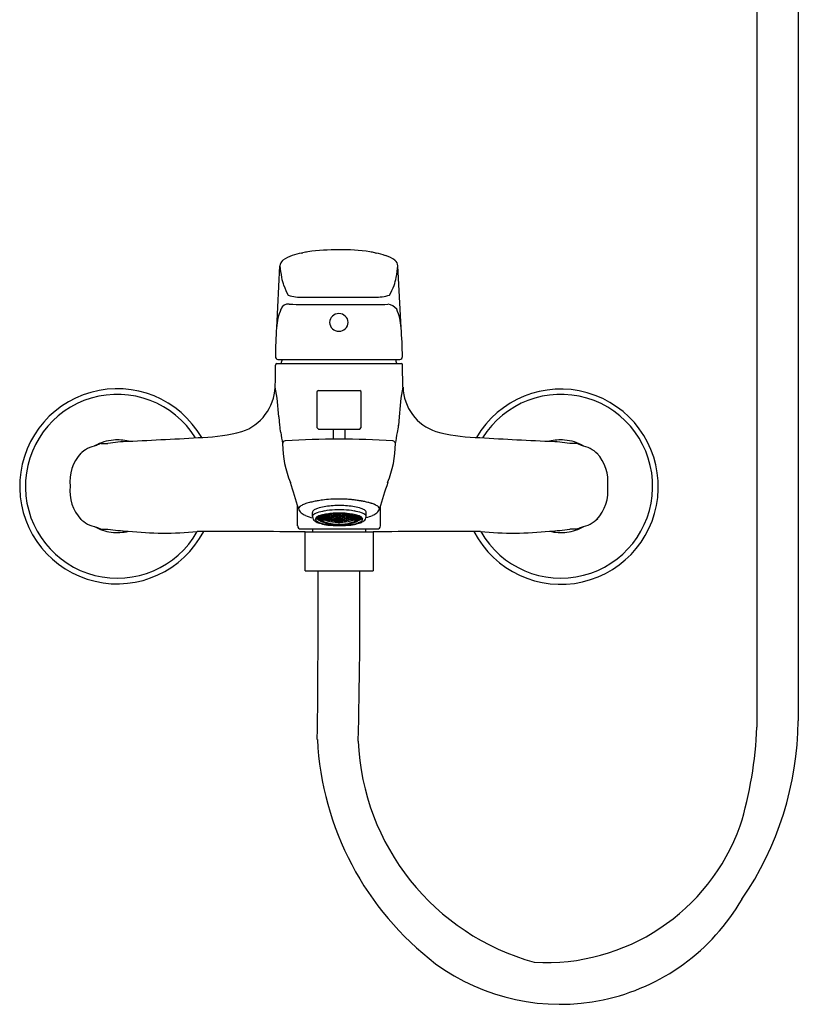
# Model space of a CAD drawing. Units: inches. Extents: x 4894.6 to 4906.8, y 246.9 to 273.1.
# Drawn here: x 4894.6 to 4905, y 246.9 to 260 of the extents above; entities that cross this region are included whole.
import ezdxf

# ---------------------------------------------------------------- set-up
doc = ezdxf.new("R2010")
doc.units = ezdxf.units.IN
doc.header["$LTSCALE"] = 0.64311
doc.header["$MEASUREMENT"] = 0
doc.layers.get('0').update_dxf_attribs({"color": 255, "linetype": 'CONTINUOUS'})
doc.layers.get('Defpoints').update_dxf_attribs({"linetype": 'CONTINUOUS'})
doc.styles.get("Standard").update_dxf_attribs({"font": 'txt', "width": 0.8})

msp = doc.modelspace()

# ---------------------------------------------------------------- linework, layer by layer
for p, q in [((4904.962, 262.47), (4904.962, 250.668)), ((4898.095, 256.799), (4898.102, 256.805)), ((4899.594, 256.799), (4899.587, 256.805)), ((4898.016, 255.905), (4898.059, 256.729)), ((4899.673, 255.905), (4899.631, 256.731)), ((4898.369, 256.312), (4899.32, 256.312)), ((4898.365, 256.216), (4899.323, 256.216)), ((4898.032, 255.483), (4899.657, 255.483)), ((4898.02, 255.428), (4899.674, 255.428)), ((4899.698, 255.113), (4899.693, 255.409)), ((4898.551, 255.048), (4898.551, 254.576)), ((4898.571, 255.068), (4899.122, 255.068)), ((4899.142, 254.576), (4899.142, 255.048)), ((4898.044, 254.719), (4898.053, 254.605)), ((4899.649, 254.719), (4899.639, 254.605)), ((4898.551, 254.576), (4898.571, 254.556)), ((4898.571, 254.556), (4899.122, 254.556)), ((4898.768, 254.556), (4898.768, 254.421)), ((4898.925, 254.556), (4898.925, 254.421)), ((4899.122, 254.556), (4899.142, 254.576)), ((4895.678, 254.365), (4895.769, 254.365)), ((4902.011, 254.365), (4901.92, 254.365)), ((4898.295, 253.265), (4898.295, 253.53)), ((4899.398, 253.265), (4899.398, 253.531)), ((4898.492, 253.39), (4898.492, 253.446)), ((4898.558, 253.382), (4898.558, 253.388)), ((4898.558, 253.375), (4898.558, 253.366)), ((4898.578, 253.371), (4898.578, 253.384)), ((4898.586, 253.377), (4898.586, 253.391)), ((4898.586, 253.369), (4898.586, 253.359)), ((4898.59, 253.368), (4898.59, 253.37)), ((4898.59, 253.37), (4898.592, 253.369)), ((4898.598, 253.372), (4898.603, 253.376)), ((4898.603, 253.376), (4898.611, 253.376)), ((4898.606, 253.392), (4898.606, 253.407)), ((4898.606, 253.376), (4898.606, 253.382)), ((4898.614, 253.402), (4898.614, 253.409)), ((4898.614, 253.391), (4898.614, 253.376)), ((4898.633, 253.394), (4898.633, 253.414)), ((4898.633, 253.383), (4898.633, 253.368)), ((4898.642, 253.407), (4898.642, 253.416)), ((4898.642, 253.377), (4898.642, 253.395)), ((4898.66, 253.394), (4898.669, 253.401)), ((4898.669, 253.382), (4898.66, 253.394)), ((4898.661, 253.4), (4898.661, 253.42)), ((4898.661, 253.371), (4898.661, 253.388)), ((4898.669, 253.414), (4898.669, 253.421)), ((4898.669, 253.401), (4898.689, 253.395)), ((4898.669, 253.382), (4898.669, 253.401)), ((4898.689, 253.376), (4898.669, 253.382)), ((4898.669, 253.356), (4898.669, 253.371)), ((4898.697, 253.41), (4898.687, 253.402)), ((4898.687, 253.402), (4898.697, 253.389)), ((4898.687, 253.371), (4898.697, 253.377)), ((4898.697, 253.36), (4898.687, 253.371)), ((4898.689, 253.408), (4898.689, 253.424)), ((4898.689, 253.408), (4898.689, 253.408)), ((4898.689, 253.395), (4898.699, 253.382)), ((4898.689, 253.376), (4898.689, 253.395)), ((4898.699, 253.382), (4898.689, 253.376)), ((4898.697, 253.424), (4898.697, 253.426)), ((4898.717, 253.405), (4898.697, 253.41)), ((4898.697, 253.41), (4898.697, 253.389)), ((4898.697, 253.389), (4898.717, 253.384)), ((4898.697, 253.377), (4898.717, 253.372)), ((4898.697, 253.377), (4898.697, 253.36)), ((4898.715, 253.412), (4898.725, 253.421)), ((4898.725, 253.399), (4898.715, 253.412)), ((4898.715, 253.378), (4898.725, 253.386)), ((4898.725, 253.367), (4898.715, 253.378)), ((4898.717, 253.419), (4898.717, 253.428)), ((4898.717, 253.384), (4898.717, 253.405)), ((4898.727, 253.392), (4898.717, 253.405)), ((4898.717, 253.384), (4898.727, 253.392)), ((4898.717, 253.372), (4898.727, 253.361)), ((4898.717, 253.355), (4898.717, 253.372)), ((4898.725, 253.421), (4898.745, 253.417)), ((4898.725, 253.399), (4898.725, 253.421)), ((4898.745, 253.395), (4898.725, 253.399)), ((4898.725, 253.386), (4898.745, 253.382)), ((4898.725, 253.367), (4898.725, 253.386)), ((4898.745, 253.363), (4898.725, 253.367)), ((4898.727, 253.429), (4898.727, 253.429)), ((4898.749, 253.431), (4898.743, 253.425)), ((4898.743, 253.425), (4898.753, 253.412)), ((4898.743, 253.389), (4898.753, 253.397)), ((4898.753, 253.377), (4898.743, 253.388)), ((4898.745, 253.417), (4898.755, 253.404)), ((4898.745, 253.395), (4898.745, 253.417)), ((4898.755, 253.404), (4898.745, 253.395)), ((4898.745, 253.382), (4898.755, 253.371)), ((4898.745, 253.363), (4898.745, 253.382)), ((4898.755, 253.371), (4898.745, 253.363)), ((4898.753, 253.412), (4898.753, 253.431)), ((4898.753, 253.397), (4898.773, 253.394)), ((4898.753, 253.397), (4898.753, 253.377)), ((4898.773, 253.374), (4898.753, 253.377)), ((4898.771, 253.402), (4898.781, 253.412)), ((4898.771, 253.402), (4898.781, 253.39)), ((4898.771, 253.368), (4898.781, 253.377)), ((4898.781, 253.358), (4898.771, 253.368)), ((4898.773, 253.433), (4898.773, 253.409)), ((4898.783, 253.419), (4898.773, 253.433)), ((4898.773, 253.409), (4898.783, 253.419)), ((4898.773, 253.394), (4898.783, 253.383)), ((4898.773, 253.374), (4898.773, 253.394)), ((4898.783, 253.383), (4898.773, 253.374)), ((4898.777, 253.433), (4898.781, 253.427)), ((4898.781, 253.433), (4898.781, 253.427)), ((4898.781, 253.427), (4898.801, 253.425)), ((4898.781, 253.412), (4898.801, 253.41)), ((4898.781, 253.39), (4898.781, 253.412)), ((4898.801, 253.388), (4898.781, 253.39)), ((4898.781, 253.377), (4898.781, 253.358)), ((4898.781, 253.377), (4898.801, 253.375)), ((4898.799, 253.418), (4898.809, 253.429)), ((4898.799, 253.418), (4898.809, 253.405)), ((4898.799, 253.381), (4898.809, 253.391)), ((4898.809, 253.371), (4898.799, 253.381)), ((4898.801, 253.425), (4898.808, 253.434)), ((4898.801, 253.425), (4898.801, 253.434)), ((4898.801, 253.41), (4898.81, 253.398)), ((4898.801, 253.388), (4898.801, 253.41)), ((4898.81, 253.398), (4898.801, 253.388)), ((4898.801, 253.375), (4898.81, 253.365)), ((4898.801, 253.356), (4898.801, 253.375)), ((4898.809, 253.429), (4898.809, 253.405)), ((4898.809, 253.429), (4898.828, 253.428)), ((4898.809, 253.405), (4898.828, 253.404)), ((4898.809, 253.391), (4898.828, 253.39)), ((4898.809, 253.391), (4898.809, 253.371)), ((4898.828, 253.37), (4898.809, 253.371)), ((4898.827, 253.364), (4898.837, 253.373)), ((4898.828, 253.435), (4898.837, 253.423)), ((4898.828, 253.404), (4898.828, 253.428)), ((4898.828, 253.428), (4898.838, 253.416)), ((4898.838, 253.416), (4898.828, 253.404)), ((4898.828, 253.39), (4898.838, 253.379)), ((4898.828, 253.37), (4898.828, 253.39)), ((4898.838, 253.379), (4898.828, 253.37)), ((4898.836, 253.435), (4898.837, 253.423)), ((4898.837, 253.386), (4898.837, 253.408)), ((4898.837, 253.355), (4898.837, 253.373)), ((4898.864, 253.428), (4898.855, 253.416)), ((4898.855, 253.416), (4898.864, 253.404)), ((4898.864, 253.39), (4898.855, 253.379)), ((4898.855, 253.379), (4898.864, 253.37)), ((4898.865, 253.435), (4898.856, 253.423)), ((4898.856, 253.435), (4898.856, 253.423)), ((4898.856, 253.386), (4898.856, 253.408)), ((4898.866, 253.364), (4898.856, 253.373)), ((4898.856, 253.355), (4898.856, 253.373)), ((4898.884, 253.429), (4898.864, 253.428)), ((4898.864, 253.404), (4898.864, 253.428)), ((4898.884, 253.405), (4898.864, 253.404)), ((4898.884, 253.391), (4898.864, 253.39)), ((4898.864, 253.37), (4898.864, 253.39)), ((4898.864, 253.37), (4898.884, 253.371)), ((4898.892, 253.41), (4898.882, 253.398)), ((4898.882, 253.398), (4898.892, 253.388)), ((4898.892, 253.375), (4898.882, 253.365)), ((4898.892, 253.425), (4898.884, 253.435)), ((4898.894, 253.418), (4898.884, 253.429)), ((4898.884, 253.429), (4898.884, 253.405)), ((4898.894, 253.418), (4898.884, 253.405)), ((4898.894, 253.381), (4898.884, 253.391)), ((4898.884, 253.391), (4898.884, 253.371)), ((4898.884, 253.371), (4898.894, 253.381)), ((4898.892, 253.425), (4898.892, 253.434)), ((4898.912, 253.427), (4898.892, 253.425)), ((4898.912, 253.412), (4898.892, 253.41)), ((4898.892, 253.388), (4898.892, 253.41)), ((4898.892, 253.388), (4898.912, 253.39)), ((4898.912, 253.377), (4898.892, 253.375)), ((4898.892, 253.356), (4898.892, 253.375)), ((4898.91, 253.419), (4898.92, 253.433)), ((4898.92, 253.409), (4898.91, 253.419)), ((4898.92, 253.394), (4898.91, 253.383)), ((4898.91, 253.383), (4898.92, 253.374)), ((4898.912, 253.434), (4898.912, 253.427)), ((4898.916, 253.433), (4898.912, 253.427)), ((4898.922, 253.402), (4898.912, 253.412)), ((4898.912, 253.39), (4898.912, 253.412)), ((4898.922, 253.402), (4898.912, 253.39)), ((4898.922, 253.368), (4898.912, 253.377)), ((4898.912, 253.377), (4898.912, 253.358)), ((4898.912, 253.358), (4898.922, 253.368)), ((4898.92, 253.433), (4898.92, 253.409)), ((4898.94, 253.397), (4898.92, 253.394)), ((4898.92, 253.374), (4898.92, 253.394)), ((4898.92, 253.374), (4898.94, 253.377)), ((4898.948, 253.417), (4898.938, 253.404)), ((4898.938, 253.404), (4898.948, 253.395)), ((4898.948, 253.382), (4898.938, 253.371)), ((4898.938, 253.371), (4898.948, 253.363)), ((4898.94, 253.412), (4898.94, 253.432)), ((4898.95, 253.425), (4898.94, 253.412)), ((4898.95, 253.389), (4898.94, 253.397)), ((4898.94, 253.397), (4898.94, 253.377)), ((4898.94, 253.377), (4898.95, 253.388)), ((4898.944, 253.431), (4898.95, 253.425)), ((4898.968, 253.421), (4898.948, 253.417)), ((4898.948, 253.395), (4898.948, 253.417)), ((4898.948, 253.395), (4898.968, 253.399)), ((4898.968, 253.386), (4898.948, 253.382)), ((4898.948, 253.363), (4898.948, 253.382)), ((4898.948, 253.363), (4898.968, 253.367)), ((4898.966, 253.429), (4898.966, 253.429)), ((4898.966, 253.392), (4898.976, 253.405)), ((4898.976, 253.384), (4898.966, 253.392)), ((4898.976, 253.372), (4898.966, 253.361)), ((4898.977, 253.412), (4898.968, 253.421)), ((4898.968, 253.399), (4898.968, 253.421)), ((4898.968, 253.399), (4898.977, 253.412)), ((4898.977, 253.378), (4898.968, 253.386)), ((4898.968, 253.367), (4898.968, 253.386)), ((4898.968, 253.367), (4898.977, 253.378)), ((4898.976, 253.419), (4898.976, 253.428)), ((4898.976, 253.405), (4898.995, 253.41)), ((4898.976, 253.384), (4898.976, 253.405)), ((4898.995, 253.389), (4898.976, 253.384)), ((4898.995, 253.377), (4898.976, 253.372)), ((4898.976, 253.355), (4898.976, 253.372)), ((4899.004, 253.395), (4898.994, 253.382)), ((4898.994, 253.382), (4899.004, 253.376)), ((4898.995, 253.424), (4898.995, 253.426)), ((4898.995, 253.41), (4899.005, 253.402)), ((4898.995, 253.41), (4898.995, 253.389)), ((4899.005, 253.402), (4898.995, 253.389)), ((4899.005, 253.371), (4898.995, 253.377)), ((4898.995, 253.377), (4898.995, 253.36)), ((4898.995, 253.36), (4899.005, 253.371)), ((4899.004, 253.408), (4899.004, 253.424)), ((4899.004, 253.408), (4899.004, 253.408)), ((4899.023, 253.401), (4899.004, 253.395)), ((4899.004, 253.376), (4899.004, 253.395)), ((4899.004, 253.376), (4899.023, 253.382)), ((4899.023, 253.414), (4899.023, 253.421)), ((4899.033, 253.394), (4899.023, 253.401)), ((4899.023, 253.382), (4899.023, 253.401)), ((4899.023, 253.382), (4899.033, 253.394)), ((4899.023, 253.356), (4899.023, 253.371)), ((4899.031, 253.4), (4899.031, 253.42)), ((4899.031, 253.371), (4899.031, 253.388)), ((4899.051, 253.407), (4899.051, 253.416)), ((4899.051, 253.377), (4899.051, 253.395)), ((4899.059, 253.394), (4899.059, 253.414)), ((4899.059, 253.383), (4899.059, 253.368)), ((4899.079, 253.402), (4899.079, 253.409)), ((4899.079, 253.391), (4899.079, 253.376)), ((4899.09, 253.376), (4899.082, 253.376)), ((4899.087, 253.392), (4899.087, 253.407)), ((4899.087, 253.376), (4899.087, 253.382)), ((4899.095, 253.372), (4899.09, 253.376)), ((4899.101, 253.369), (4899.103, 253.37)), ((4899.103, 253.37), (4899.103, 253.368)), ((4899.107, 253.377), (4899.107, 253.391)), ((4899.107, 253.369), (4899.107, 253.359)), ((4899.115, 253.371), (4899.115, 253.384)), ((4899.135, 253.382), (4899.135, 253.388)), ((4899.135, 253.375), (4899.135, 253.366)), ((4899.208, 253.39), (4899.208, 253.446)), ((4898.558, 253.362), (4898.558, 253.357)), ((4898.578, 253.356), (4898.578, 253.365)), ((4898.578, 253.352), (4898.578, 253.346)), ((4898.586, 253.354), (4898.588, 253.353)), ((4898.586, 253.354), (4898.586, 253.347)), ((4898.586, 253.343), (4898.586, 253.34)), ((4898.588, 253.358), (4898.588, 253.353)), ((4898.59, 253.344), (4898.607, 253.353)), ((4898.59, 253.345), (4898.59, 253.344)), ((4898.598, 253.338), (4898.603, 253.334)), ((4898.606, 253.354), (4898.606, 253.363)), ((4898.606, 253.332), (4898.606, 253.331)), ((4898.607, 253.353), (4898.613, 253.36)), ((4898.607, 253.353), (4898.607, 253.342)), ((4898.607, 253.342), (4898.641, 253.342)), ((4898.614, 253.328), (4898.614, 253.326)), ((4898.632, 253.322), (4898.632, 253.321)), ((4898.633, 253.32), (4898.633, 253.318)), ((4898.641, 253.342), (4898.641, 253.349)), ((4898.642, 253.318), (4898.642, 253.316)), ((4898.661, 253.311), (4898.661, 253.31)), ((4898.669, 253.307), (4898.669, 253.305)), ((4898.671, 253.308), (4898.671, 253.308)), ((4898.697, 253.35), (4898.687, 253.346)), ((4898.687, 253.346), (4898.688, 253.345)), ((4898.687, 253.303), (4898.688, 253.303)), ((4898.688, 253.345), (4898.726, 253.336)), ((4898.689, 253.35), (4898.689, 253.365)), ((4898.689, 253.302), (4898.689, 253.3)), ((4898.717, 253.355), (4898.697, 253.36)), ((4898.717, 253.346), (4898.697, 253.35)), ((4898.697, 253.301), (4898.697, 253.299)), ((4898.697, 253.298), (4898.697, 253.297)), ((4898.715, 253.351), (4898.725, 253.357)), ((4898.725, 253.341), (4898.715, 253.351)), ((4898.727, 253.361), (4898.717, 253.355)), ((4898.727, 253.337), (4898.717, 253.346)), ((4898.717, 253.296), (4898.717, 253.294)), ((4898.717, 253.293), (4898.717, 253.293)), ((4898.725, 253.357), (4898.745, 253.353)), ((4898.725, 253.357), (4898.725, 253.341)), ((4898.745, 253.338), (4898.725, 253.341)), ((4898.725, 253.293), (4898.725, 253.291)), ((4898.726, 253.336), (4898.727, 253.337)), ((4898.726, 253.294), (4898.727, 253.294)), ((4898.743, 253.358), (4898.753, 253.365)), ((4898.753, 253.348), (4898.743, 253.358)), ((4898.743, 253.334), (4898.753, 253.339)), ((4898.783, 253.328), (4898.743, 253.333)), ((4898.745, 253.353), (4898.755, 253.343)), ((4898.745, 253.338), (4898.745, 253.353)), ((4898.755, 253.343), (4898.745, 253.338)), ((4898.745, 253.29), (4898.745, 253.287)), ((4898.753, 253.365), (4898.753, 253.348)), ((4898.753, 253.365), (4898.773, 253.362)), ((4898.773, 253.346), (4898.753, 253.348)), ((4898.753, 253.339), (4898.773, 253.336)), ((4898.753, 253.289), (4898.753, 253.288)), ((4898.771, 253.341), (4898.781, 253.348)), ((4898.781, 253.333), (4898.771, 253.341)), ((4898.773, 253.362), (4898.783, 253.353)), ((4898.773, 253.346), (4898.773, 253.362)), ((4898.783, 253.353), (4898.773, 253.346)), ((4898.773, 253.336), (4898.783, 253.328)), ((4898.773, 253.287), (4898.773, 253.285)), ((4898.801, 253.356), (4898.781, 253.358)), ((4898.781, 253.348), (4898.801, 253.346)), ((4898.781, 253.348), (4898.781, 253.333)), ((4898.781, 253.333), (4898.801, 253.331)), ((4898.781, 253.284), (4898.781, 253.282)), ((4898.799, 253.351), (4898.809, 253.359)), ((4898.809, 253.342), (4898.799, 253.351)), ((4898.799, 253.327), (4898.809, 253.333)), ((4898.799, 253.326), (4898.799, 253.327)), ((4898.838, 253.324), (4898.799, 253.326)), ((4898.81, 253.365), (4898.801, 253.356)), ((4898.801, 253.346), (4898.81, 253.337)), ((4898.801, 253.331), (4898.801, 253.346)), ((4898.81, 253.337), (4898.801, 253.331)), ((4898.801, 253.283), (4898.801, 253.28)), ((4898.809, 253.359), (4898.809, 253.342)), ((4898.828, 253.358), (4898.809, 253.359)), ((4898.809, 253.342), (4898.828, 253.341)), ((4898.809, 253.333), (4898.828, 253.332)), ((4898.809, 253.283), (4898.809, 253.282)), ((4898.809, 253.28), (4898.809, 253.279)), ((4898.827, 253.364), (4898.837, 253.355)), ((4898.838, 253.349), (4898.828, 253.358)), ((4898.828, 253.358), (4898.828, 253.341)), ((4898.828, 253.341), (4898.838, 253.349)), ((4898.828, 253.332), (4898.838, 253.325)), ((4898.828, 253.282), (4898.828, 253.281)), ((4898.828, 253.279), (4898.828, 253.278)), ((4898.837, 253.329), (4898.837, 253.344)), ((4898.837, 253.281), (4898.837, 253.279)), ((4898.838, 253.325), (4898.838, 253.324)), ((4898.855, 253.349), (4898.864, 253.358)), ((4898.864, 253.341), (4898.855, 253.349)), ((4898.864, 253.332), (4898.855, 253.325)), ((4898.855, 253.324), (4898.893, 253.326)), ((4898.855, 253.325), (4898.855, 253.324)), ((4898.866, 253.364), (4898.856, 253.355)), ((4898.856, 253.329), (4898.856, 253.344)), ((4898.856, 253.281), (4898.856, 253.279)), ((4898.864, 253.358), (4898.884, 253.359)), ((4898.864, 253.358), (4898.864, 253.341)), ((4898.884, 253.342), (4898.864, 253.341)), ((4898.884, 253.333), (4898.864, 253.332)), ((4898.864, 253.282), (4898.864, 253.281)), ((4898.864, 253.279), (4898.864, 253.278)), ((4898.882, 253.365), (4898.892, 253.356)), ((4898.892, 253.346), (4898.882, 253.337)), ((4898.882, 253.337), (4898.892, 253.331)), ((4898.894, 253.351), (4898.884, 253.359)), ((4898.884, 253.359), (4898.884, 253.342)), ((4898.884, 253.342), (4898.894, 253.351)), ((4898.894, 253.327), (4898.884, 253.333)), ((4898.884, 253.283), (4898.884, 253.282)), ((4898.884, 253.28), (4898.884, 253.279)), ((4898.892, 253.356), (4898.912, 253.358)), ((4898.912, 253.348), (4898.892, 253.346)), ((4898.892, 253.331), (4898.892, 253.346)), ((4898.912, 253.333), (4898.892, 253.331)), ((4898.892, 253.283), (4898.892, 253.28)), ((4898.893, 253.326), (4898.894, 253.327)), ((4898.92, 253.362), (4898.91, 253.353)), ((4898.91, 253.353), (4898.92, 253.346)), ((4898.92, 253.336), (4898.91, 253.328)), ((4898.91, 253.328), (4898.949, 253.333)), ((4898.922, 253.341), (4898.912, 253.348)), ((4898.912, 253.333), (4898.912, 253.348)), ((4898.912, 253.333), (4898.922, 253.341)), ((4898.912, 253.284), (4898.912, 253.282)), ((4898.94, 253.365), (4898.92, 253.362)), ((4898.92, 253.346), (4898.92, 253.362)), ((4898.92, 253.346), (4898.94, 253.348)), ((4898.94, 253.339), (4898.92, 253.336)), ((4898.92, 253.287), (4898.92, 253.285)), ((4898.948, 253.353), (4898.938, 253.343)), ((4898.938, 253.343), (4898.948, 253.338)), ((4898.95, 253.358), (4898.94, 253.365)), ((4898.94, 253.365), (4898.94, 253.348)), ((4898.94, 253.348), (4898.95, 253.358)), ((4898.95, 253.334), (4898.94, 253.339)), ((4898.94, 253.289), (4898.94, 253.288)), ((4898.968, 253.357), (4898.948, 253.353)), ((4898.948, 253.338), (4898.948, 253.353)), ((4898.948, 253.338), (4898.968, 253.341)), ((4898.948, 253.29), (4898.948, 253.287)), ((4898.966, 253.361), (4898.976, 253.355)), ((4898.966, 253.337), (4898.976, 253.346)), ((4899.005, 253.345), (4898.966, 253.336)), ((4898.966, 253.336), (4898.966, 253.337)), ((4898.966, 253.294), (4898.966, 253.294)), ((4898.977, 253.351), (4898.968, 253.357)), ((4898.968, 253.357), (4898.968, 253.341)), ((4898.968, 253.341), (4898.977, 253.351)), ((4898.968, 253.293), (4898.968, 253.291)), ((4898.976, 253.355), (4898.995, 253.36)), ((4898.976, 253.346), (4898.995, 253.35)), ((4898.976, 253.296), (4898.976, 253.294)), ((4898.976, 253.293), (4898.976, 253.293)), ((4898.995, 253.35), (4899.005, 253.346)), ((4898.995, 253.301), (4898.995, 253.299)), ((4898.995, 253.298), (4898.995, 253.297)), ((4899.004, 253.35), (4899.004, 253.365)), ((4899.004, 253.302), (4899.004, 253.3)), ((4899.005, 253.346), (4899.005, 253.345)), ((4899.005, 253.303), (4899.005, 253.303)), ((4899.022, 253.308), (4899.022, 253.308)), ((4899.023, 253.307), (4899.023, 253.305)), ((4899.031, 253.311), (4899.031, 253.31)), ((4899.051, 253.318), (4899.051, 253.316)), ((4899.052, 253.349), (4899.052, 253.342)), ((4899.052, 253.342), (4899.086, 253.342)), ((4899.059, 253.32), (4899.059, 253.318)), ((4899.061, 253.322), (4899.06, 253.321)), ((4899.079, 253.328), (4899.079, 253.326)), ((4899.08, 253.36), (4899.086, 253.353)), ((4899.086, 253.342), (4899.086, 253.353)), ((4899.086, 253.353), (4899.103, 253.344)), ((4899.087, 253.363), (4899.087, 253.354)), ((4899.087, 253.332), (4899.087, 253.331)), ((4899.095, 253.338), (4899.09, 253.334)), ((4899.103, 253.344), (4899.103, 253.345)), ((4899.105, 253.358), (4899.105, 253.353)), ((4899.107, 253.354), (4899.105, 253.353)), ((4899.107, 253.354), (4899.107, 253.347)), ((4899.107, 253.343), (4899.107, 253.34)), ((4899.115, 253.356), (4899.115, 253.365)), ((4899.115, 253.352), (4899.115, 253.346)), ((4899.135, 253.362), (4899.135, 253.357)), ((4895.678, 253.223), (4895.769, 253.223)), ((4898.335, 253.226), (4899.358, 253.226)), ((4898.394, 253.185), (4899.299, 253.186)), ((4898.394, 252.666), (4898.394, 253.185)), ((4898.492, 253.226), (4898.492, 253.186)), ((4899.201, 253.186), (4899.201, 253.226)), ((4899.299, 253.186), (4899.299, 252.666)), ((4902.011, 253.223), (4901.92, 253.223)), ((4898.394, 252.666), (4899.299, 252.666))]:
    msp.add_line(p, q)
for centre, radius, start, end in [((173006.451, 233.062), 168102.043, 179.9899768, 179.99402775), ((4898.64, 255.593), 1.34, 98.9571, 101.8374), ((4898.866, 253.594), 3.351, 90.3613, 97.439), ((4898.879, 254.409), 2.536, 81.4217, 90.778), ((4899.048, 255.593), 1.34, 78.1626, 81.0429), ((4898.154, 256.724), 0.0955, 128.0044, 176.8625), ((4898.367, 256.429), 0.46, 108.3832, 125.6017), ((4898.575, 255.842), 1.083, 102.2135, 109.0441), ((4827.061, 586.83), 337.543, 282.192, 282.19532), ((4970.627, 586.83), 337.543, 257.80468, 257.808), ((4899.092, 255.767), 1.16, 71.1834, 77.559), ((4899.322, 256.429), 0.46, 54.3983, 71.6168), ((4899.532, 256.722), 0.0992, 5.5595, 51.5502), ((4899.9, 256.925), 1.852, 186.0535, 190.8529), ((4897.635, 256.951), 2.008, 349.2403, 353.7247), ((4898.893, 256.727), 0.826, 190.5521, 198.3129), ((4898.795, 256.727), 0.826, 341.6871, 349.4479), ((4899.135, 256.868), 1.101, 201.3056, 208.709), ((4898.552, 256.869), 1.103, 331.2988, 338.6915), ((4898.341, 256.861), 0.549, 251.784, 272.865), ((4899.32, 257.065), 0.753, 270, 285.3396), ((4898.742, 255.864), 0.728, 156.7312, 176.7457), ((4898.17, 256.121), 0.101, 82.3654, 162.4042), ((4898.333, 258.348), 2.132, 265.985, 270.8719), ((4899.364, 258.799), 2.584, 269.099, 272.9762), ((4899.462, 256.022), 0.201, 40.1715, 79.5213), ((4898.946, 255.864), 0.728, 3.2541, 23.2689), ((4898.844, 255.967), 0.126, 3.9159, 176.0841), ((4903.086, 255.491), 5.088, 175.3277, 179.6717), ((4898.844, 255.984), 0.126, 183.9159, 356.084), ((4894.608, 255.491), 5.082, 0.3248, 4.6735), ((4898.034, 255.518), 0.0349, 176.2518, 267.5448), ((4898.812, 255.302), 0.748, 166.0348, 170.3477), ((4898.877, 255.302), 0.748, 9.6522, 13.9652), ((4899.655, 255.518), 0.0349, 272.4487, 3.7581), ((4893.682, 255.327), 4.319, 357.1611, 1.0803), ((4898.02, 255.408), 0.0197, 89.9401, 179.5876), ((4899.674, 255.408), 0.0197, 3.9774, 89.1347), ((4895.893, 253.793), 1.299, 30.032, 332.4518), ((4897.339, 255.144), 0.658, 288.8555, 357.2567), ((4895.54, 254.615), 2.505, 2.3773, 11.4607), ((4901.984, 254.629), 2.337, 168.0426, 177.7866), ((4900.338, 255.13), 0.64, 181.5378, 251.7157), ((4901.798, 253.788), 1.3, 207.3343, 149.7734), ((4895.894, 253.794), 1.224, 31.7923, 330.4724), ((4898.571, 255.048), 0.0197, 90, 180), ((4899.122, 255.048), 0.0197, 360, 90), ((4901.799, 253.794), 1.224, 209.5487, 148.2194), ((4899.097, 254.729), 1.051, 186.7497, 192.03), ((4898.596, 254.729), 1.051, 347.97, 353.2503), ((4890.899, 362.551), 108.28, 272.72022, 273.24692), ((4896.942, 256.819), 2.376, 272.1659, 284.8625), ((4899.565, 254.695), 1.507, 187.0649, 192.707), ((4898.845, 243.156), 11.265, 86.355, 93.6321), ((4897.985, 254.717), 1.651, 347.5982, 352.812), ((4900.747, 256.819), 2.376, 255.1375, 267.8341), ((4906.779, 362.34), 108.069, 266.75257, 267.28029), ((4895.695, 253.919), 0.425, 100.7678, 134.2445), ((4895.894, 253.794), 0.617, 94.6881, 119.3702), ((4895.894, 253.794), 0.61, 110.6935, 117.1222), ((4896.279, 250.705), 3.695, 93.7512, 97.9354), ((4895.894, 253.794), 0.617, 76.0171, 94.6881), ((4898.129, 254.36), 0.0352, 136.8111, 183.4435), ((4899.5, 254.376), 1.406, 180.7287, 202.309), ((4898.135, 254.357), 0.0419, 95.1911, 138.8254), ((4898.206, 254.372), 1.392, 337.6388, 359.5864), ((4899.558, 254.358), 0.04, 5.1061, 85.8842), ((4901.799, 253.794), 0.617, 85.3119, 104.1043), ((4901.409, 250.705), 3.695, 82.0646, 86.2488), ((4901.799, 253.794), 0.617, 60.2699, 85.3119), ((4901.795, 253.794), 0.61, 62.8778, 69.3065), ((4901.994, 253.919), 0.425, 45.7555, 79.2322), ((4895.814, 253.858), 0.553, 136.9887, 186.657), ((4901.875, 253.858), 0.553, 353.343, 43.0113), ((4895.814, 253.73), 0.553, 173.343, 223.0113), ((4870.74, 245.19), 28.79, 16.7674, 17.4923), ((4926.953, 245.19), 28.79, 162.5077, 163.2326), ((4901.875, 253.73), 0.553, 316.9887, 6.657), ((4898.329, 253.495), 0.0233, 147.3488, 179.408), ((4898.366, 253.471), 0.0675, 123.8298, 146.3491), ((4898.467, 253.319), 0.25, 112.2951, 123.9394), ((4898.594, 253.01), 0.584, 105.7832, 112.2951), ((4898.698, 252.642), 0.966, 101.905, 105.7557), ((4898.78, 252.258), 1.36, 99.4746, 101.9534), ((4898.626, 253.301), 0.209, 108.8888, 121.7583), ((4898.944, 251.317), 2.314, 97.9106, 99.6478), ((4898.732, 252.991), 0.536, 99.1679, 108.8888), ((4898.829, 252.098), 1.525, 93.516, 97.6667), ((4898.626, 253.609), 0.00000136, 285.9588, 99.1433), ((4898.843, 252.302), 1.235, 90.2166, 99.1679), ((4898.847, 251.811), 1.813, 91.817, 93.516), ((4898.846, 251.651), 1.972, 88.9807, 91.6636), ((4898.843, 252.241), 1.295, 89.7014, 90.2166), ((4898.857, 252.241), 1.295, 89.7834, 90.2986), ((4898.857, 252.302), 1.235, 80.8321, 89.7834), ((4898.854, 252.068), 1.556, 87.8708, 88.9807), ((4898.843, 251.765), 1.859, 86.4913, 87.8708), ((4898.863, 252.104), 1.519, 84.2954, 86.4913), ((4899.014, 253.615), 4.440892098500626e-15, 101.3099, 89.9007), ((4898.87, 252.154), 1.468, 82.5455, 84.3472), ((4898.968, 252.991), 0.536, 71.1112, 80.8321), ((4898.806, 251.714), 1.913, 81.4504, 82.3615), ((4898.608, 250.4), 3.242, 81.182, 81.4504), ((4898.834, 251.855), 1.769, 80.6826, 81.182), ((4898.697, 251.02), 2.616, 80.2566, 80.6826), ((4898.851, 251.918), 1.704, 79.5427, 80.2566), ((4899.074, 253.301), 0.209, 58.2417, 71.1112), ((4898.93, 252.342), 1.273, 78.689, 79.5427), ((4898.958, 252.485), 1.128, 77.7653, 78.689), ((4898.96, 252.493), 1.119, 76.0127, 77.7653), ((4899.039, 252.81), 0.793, 72.6531, 76.0127), ((4899.207, 253.307), 0.268, 64.3276, 75.1669), ((4899.224, 253.318), 0.251, 56.7982, 66.9811), ((4899.329, 253.473), 0.064, 32.7808, 58.7623), ((4899.358, 253.492), 0.0288, 6.5591, 32.7808), ((4898.397, 253.516), 0.0938, 192.5696, 233.1199), ((4898.49, 253.623), 0.235, 230.5594, 247.0536), ((4898.62, 253.907), 0.548, 246.2199, 256.8892), ((4898.518, 253.446), 0.0262, 143.9999, 179.4319), ((4898.523, 253.388), 0.0309, 151.5454, 176.755), ((4898.579, 253.4), 0.0879, 187.0109, 230.7148), ((4898.549, 253.367), 0.0643, 125.596, 146.6559), ((4898.551, 253.422), 0.0663, 121.7583, 143.9999), ((4898.601, 253.295), 0.153, 107.7433, 125.596), ((4898.584, 253.337), 0.0569, 112.0632, 157.2431), ((4898.631, 253.464), 0.132, 225.3592, 247.0762), ((4898.564, 253.5), 0.125, 262.9552, 267.4886), ((4898.795, 253.621), 0.348, 224.8373, 227.0889), ((4898.79, 252.705), 0.772, 100.2772, 107.7433), ((4898.857, 253.651), 0.402, 221.2536, 222.0194), ((4898.846, 253.912), 0.603, 241.5413, 243.6465), ((4898.842, 253.901), 0.598, 241.5874, 243.7123), ((4898.842, 253.891), 0.597, 241.5865, 243.7131), ((4898.664, 253.192), 0.223, 108.3516, 117.0829), ((4898.842, 253.914), 0.593, 242.0359, 243.5045), ((4898.546, 253.532), 0.146, 281.751, 285.7318), ((4898.908, 253.662), 0.43, 219.42, 221.4421), ((4898.572, 253.501), 0.133, 271.8681, 276.1293), ((4898.83, 253.615), 0.354, 224.1755, 226.4176), ((4898.892, 253.651), 0.412, 220.4044, 222.4176), ((4898.573, 253.466), 0.0946, 272.5215, 278.6134), ((4898.843, 253.923), 0.591, 244.1825, 246.2839), ((4898.843, 253.915), 0.596, 244.415, 245.6567), ((4898.843, 253.909), 0.598, 244.5111, 244.8925), ((4898.843, 253.928), 0.587, 244.1278, 246.1016), ((4898.841, 252.964), 0.476, 121.7053, 121.9865), ((4898.834, 253.889), 0.574, 245.0169, 246.9165), ((4898.721, 253.025), 0.399, 103.8588, 108.6143), ((4898.844, 253.919), 0.594, 246.0827, 246.4174), ((4898.548, 253.547), 0.169, 289.3646, 292.9425), ((4898.952, 253.668), 0.447, 218.8508, 220.8215), ((4898.52, 253.607), 0.231, 291.6655, 294.314), ((4898.942, 253.663), 0.438, 219.8277, 221.7963), ((4898.844, 253.92), 0.595, 246.4174, 247.3855), ((4899.028, 253.711), 0.519, 215.844, 217.3483), ((4899.044, 253.72), 0.534, 215.7334, 216.4421), ((4898.844, 253.937), 0.582, 246.6833, 248.7778), ((4898.844, 253.932), 0.587, 246.9094, 248.9819), ((4898.844, 253.924), 0.594, 247.1869, 249.2308), ((4898.615, 253.396), 4.089698244684921e-11, 190.1267, 37.3478), ((5029.391, -205.955), 477.58, 105.89233, 105.89239), ((4898.792, 252.728), 0.704, 96.8656, 103.5992), ((4898.544, 253.568), 0.199, 296.1329, 299.3289), ((4899.005, 253.683), 0.475, 218.2234, 220.1039), ((4898.581, 253.523), 0.166, 287.6187, 291.2122), ((4899.079, 253.724), 0.543, 214.8788, 216.6877), ((4898.537, 253.577), 0.207, 297.8274, 300.9586), ((4898.983, 253.668), 0.451, 219.1529, 221.0934), ((4898.575, 253.532), 0.174, 289.4959, 292.9703), ((4899.096, 253.735), 0.561, 214.82, 215.7919), ((4898.845, 253.945), 0.576, 249.3279, 251.4087), ((4898.845, 253.94), 0.582, 249.5717, 251.6251), ((4898.845, 253.932), 0.591, 249.8792, 251.8995), ((4898.845, 253.927), 0.595, 250.0302, 252.0333), ((4898.805, 252.622), 0.856, 91.118, 100.2772), ((4898.579, 253.545), 0.197, 294.3792, 297.5712), ((4898.961, 253.637), 0.406, 221.996, 224.0345), ((4898.525, 253.605), 0.246, 303.6581, 306.4539), ((4899.03, 253.68), 0.47, 218.4268, 220.3174), ((4898.572, 253.553), 0.203, 296.0581, 299.1957), ((4899.127, 253.737), 0.563, 214.3109, 215.9547), ((4899.142, 253.746), 0.577, 214.2843, 215.0699), ((4898.845, 253.951), 0.565, 251.9355, 254.0237), ((4898.845, 253.936), 0.591, 252.6859, 254.6733), ((4898.507, 253.634), 0.291, 308.8211, 310.81), ((4899.172, 253.749), 0.579, 214.0902, 214.2449), ((4899.172, 253.749), 0.579, 214.2449, 214.3544), ((4899.172, 253.749), 0.579, 214.3544, 214.5044), ((4899.172, 253.749), 0.579, 214.5044, 215.1464), ((4898.621, 253.373), 0.0917, 33.6538, 34.7802), ((4898.846, 253.961), 0.557, 254.554, 254.6345), ((4898.493, 253.65), 0.312, 310.81, 311.3199), ((4898.846, 253.961), 0.557, 254.6345, 256.6439), ((4898.834, 252.406), 1.029, 93.7701, 97.082), ((4898.478, 253.672), 0.348, 313.4473, 315.7219), ((4898.846, 253.963), 0.56, 260.4108, 262.4491), ((4898.849, 252.132), 1.304, 89.9615, 93.6299), ((4898.84, 250.838), 2.641, 89.7753, 91.118), ((4898.51, 253.688), 0.43, 317.4658, 319.442), ((4899.152, 253.677), 0.429, 220.7793, 222.752), ((4898.901, 244.295), 9.129, 90.2842, 90.4077), ((4898.846, 254.005), 0.597, 269.0548, 270.9452), ((4898.846, 253.961), 0.575, 269.0199, 270.9817), ((4898.846, 253.982), 0.609, 269.08, 270.3469), ((4898.86, 250.838), 2.641, 88.882, 90.2247), ((4898.851, 252.132), 1.304, 86.6871, 90.0385), ((4898.854, 253.982), 0.609, 269.6531, 270.2476), ((4899.179, 253.684), 0.425, 220.5449, 222.5473), ((4898.54, 253.678), 0.43, 317.25, 319.2188), ((4898.895, 252.622), 0.856, 79.7228, 88.882), ((4898.846, 253.963), 0.56, 277.5509, 279.5892), ((4898.742, 251.346), 2.095, 83.3394, 84.9661), ((4899.215, 253.672), 0.348, 224.2781, 226.5527), ((4898.847, 253.961), 0.557, 283.3561, 285.3655), ((4898.901, 252.728), 0.704, 76.4008, 83.1344), ((4898.521, 253.749), 0.579, 324.8536, 325.4956), ((4899.2, 253.65), 0.312, 228.6801, 229.19), ((4899.072, 253.373), 0.0917, 145.2198, 146.3462), ((4898.847, 253.961), 0.557, 285.3655, 285.446), ((4899.186, 253.634), 0.291, 229.19, 231.1789), ((4898.521, 253.749), 0.579, 325.4956, 325.6456), ((4898.521, 253.749), 0.579, 325.6456, 325.7551), ((4898.521, 253.749), 0.579, 325.7551, 325.9098), ((4898.848, 253.951), 0.565, 285.9763, 288.0645), ((4898.847, 253.936), 0.591, 285.3267, 287.3141), ((4898.566, 253.737), 0.563, 324.0453, 325.6873), ((4899.168, 253.605), 0.246, 233.5461, 236.3419), ((4898.663, 253.68), 0.47, 319.6826, 321.5732), ((4899.121, 253.553), 0.203, 240.8043, 243.9419), ((4898.551, 253.746), 0.577, 324.9301, 325.7152), ((4899.114, 253.545), 0.197, 242.4288, 245.6208), ((4898.732, 253.637), 0.406, 315.9655, 318.004), ((4898.848, 253.945), 0.576, 288.5913, 290.6721), ((4898.848, 253.94), 0.582, 288.3749, 290.4283), ((4898.848, 253.932), 0.591, 288.1005, 290.1208), ((4898.848, 253.927), 0.595, 287.9667, 289.9698), ((4898.91, 252.705), 0.772, 72.2567, 79.7228), ((4898.614, 253.724), 0.543, 323.3123, 325.1212), ((4899.156, 253.577), 0.207, 239.0414, 242.1726), ((4898.71, 253.668), 0.451, 318.9066, 320.8471), ((4899.117, 253.532), 0.174, 247.0297, 250.5041), ((4898.596, 253.735), 0.561, 324.2081, 325.1805), ((4899.149, 253.568), 0.199, 240.6711, 243.8671), ((4898.688, 253.683), 0.475, 319.8961, 321.7766), ((4899.111, 253.523), 0.166, 248.7878, 252.3813), ((4898.849, 253.937), 0.582, 291.2222, 293.3167), ((4898.849, 253.932), 0.587, 291.0181, 293.0906), ((4898.848, 253.924), 0.594, 290.7692, 292.8131), ((4898.971, 253.025), 0.399, 71.3857, 76.1412), ((4898.664, 253.711), 0.519, 322.6517, 324.1556), ((4899.077, 253.396), 4.089698244684921e-11, 142.6522, 349.8733), ((4899.172, 253.607), 0.231, 245.686, 248.3345), ((4898.75, 253.663), 0.438, 318.2037, 320.1723), ((4768.301, -205.955), 477.58, 74.10761, 74.10767), ((4898.849, 253.92), 0.595, 292.6145, 293.5826), ((4898.649, 253.72), 0.534, 323.5579, 324.2666), ((4899.145, 253.547), 0.169, 247.0575, 250.6354), ((4898.741, 253.668), 0.447, 319.1785, 321.1492), ((4898.859, 253.889), 0.574, 293.0835, 294.9831), ((4898.849, 253.928), 0.587, 293.8984, 295.876), ((4898.849, 253.923), 0.591, 293.7161, 295.8175), ((4898.849, 253.919), 0.594, 293.5826, 293.9173), ((4898.849, 253.915), 0.596, 294.3433, 295.585), ((4899.028, 253.192), 0.223, 62.9171, 71.6484), ((4898.851, 252.964), 0.476, 58.0135, 58.2947), ((4898.85, 253.909), 0.598, 295.1075, 295.4889), ((4898.801, 253.651), 0.412, 317.5824, 319.5956), ((4899.119, 253.466), 0.0946, 261.3866, 267.4785), ((4899.146, 253.532), 0.146, 254.2682, 258.249), ((4898.784, 253.662), 0.43, 318.5579, 320.58), ((4899.121, 253.501), 0.133, 263.8707, 268.1319), ((4898.863, 253.615), 0.354, 313.5824, 315.8245), ((4899.062, 253.464), 0.132, 292.9238, 314.6829), ((4898.85, 253.914), 0.593, 296.4955, 297.9624), ((4898.847, 253.912), 0.603, 296.3535, 298.4587), ((4898.85, 253.901), 0.598, 296.2877, 298.4126), ((4898.85, 253.891), 0.597, 296.2869, 298.4135), ((4899.111, 253.34), 0.0534, 19.8246, 69.2199), ((4898.836, 253.651), 0.402, 317.9806, 318.7695), ((4899.129, 253.5), 0.125, 272.5114, 277.0448), ((4898.897, 253.621), 0.348, 312.9111, 315.1627), ((4899.099, 253.295), 0.153, 54.404, 72.2567), ((4899.121, 253.4), 0.0879, 309.2852, 352.9891), ((4899.149, 253.422), 0.0663, 36.0001, 58.2417), ((4899.151, 253.367), 0.0643, 33.3441, 54.404), ((4899.182, 253.446), 0.0262, 0.5681, 36.0001), ((4899.177, 253.388), 0.0309, 3.245, 28.4546), ((4899.063, 253.931), 0.573, 284.3763, 293.6876), ((4899.201, 253.623), 0.235, 292.9702, 309.4644), ((4899.289, 253.522), 0.102, 307.6815, 345.1993), ((4895.695, 253.668), 0.425, 225.7555, 259.2322), ((4895.894, 253.794), 0.617, 240.6298, 262.3615), ((4895.894, 253.794), 0.61, 242.8778, 249.3065), ((4898.335, 253.265), 0.0394, 180, 270), ((4898.603, 253.423), 0.12, 228.7126, 252.2694), ((4898.554, 253.355), 0.0227, 169.0871, 215.0346), ((4898.599, 253.392), 0.0805, 218.2655, 247.0337), ((4898.587, 253.488), 0.129, 252.7071, 257.2378), ((4898.717, 253.568), 0.265, 230.4182, 233.1302), ((4898.842, 253.886), 0.596, 241.5324, 243.6632), ((4898.842, 253.877), 0.593, 241.358, 243.5049), ((4898.842, 254.17), 0.905, 252.2694, 257.6985), ((4898.694, 253.592), 0.303, 245.2453, 256.2282), ((4898.595, 253.482), 0.128, 261.721, 266.137), ((4898.758, 253.568), 0.28, 229.5763, 232.171), ((4898.618, 253.473), 0.133, 251.6141, 256.0198), ((4898.701, 253.531), 0.223, 235.9304, 238.9282), ((4898.816, 253.605), 0.339, 225.2824, 227.5814), ((4898.591, 253.484), 0.129, 263.9239, 268.3094), ((4898.746, 253.558), 0.266, 230.8472, 233.5299), ((4898.615, 253.473), 0.132, 253.7871, 258.2014), ((4898.982, 254.17), 0.921, 244.0184, 245.842), ((4898.843, 253.9), 0.599, 244.5865, 244.8), ((4898.843, 253.886), 0.597, 244.5111, 244.8925), ((4898.843, 253.881), 0.596, 244.415, 245.6567), ((4898.843, 253.872), 0.591, 244.1822, 246.2843), ((4898.842, 252.955), 0.476, 120.5502, 122.2104), ((4898.846, 252.943), 0.484, 119.8205, 122.1915), ((4898.842, 252.941), 0.476, 119.7312, 121.9857), ((4898.846, 253.893), 0.606, 245.0003, 248.6499), ((4900.211, 257.002), 4.006, 246.3281, 246.5296), ((4898.65, 253.46), 0.137, 250.3337, 254.6465), ((4898.693, 253.498), 0.19, 241.9404, 245.2597), ((4899.246, 252.722), 0.9, 134.849, 135.3645), ((4898.646, 253.46), 0.135, 252.4814, 256.8007), ((4898.705, 253.522), 0.216, 242.7842, 251.948), ((4898.848, 253.922), 0.609, 246.9165, 248.7792), ((4898.844, 253.876), 0.594, 247.187, 249.2307), ((4898.844, 253.866), 0.587, 246.9099, 248.9815), ((4898.792, 253.982), 0.704, 256.029, 263.5724), ((4898.846, 253.893), 0.606, 248.6499, 251.2491), ((4898.842, 253.907), 0.594, 248.7792, 251.2828), ((4898.845, 253.923), 0.598, 249.1748, 253.0618), ((3829.535, -737.955), 1457.972, 42.83815, 42.838178), ((4898.732, 253.498), 0.203, 240.4633, 243.6102), ((4898.845, 253.88), 0.598, 249.1735, 250.1299), ((4898.725, 253.492), 0.195, 242.0594, 245.2875), ((4898.679, 253.45), 0.139, 251.0118, 254.0458), ((4898.229, 252.095), 1.288, 70.0452, 71.5061), ((4898.765, 253.764), 0.465, 254.4774, 254.8364), ((4898.839, 253.864), 0.58, 250.0989, 252.1528), ((4898.845, 253.875), 0.594, 250.0292, 252.0362), ((4898.767, 253.825), 0.552, 257.6985, 267.3704), ((4898.846, 253.893), 0.606, 251.2491, 254.3617), ((4898.846, 253.919), 0.606, 251.2828, 265.2726), ((4898.69, 253.442), 0.136, 257.2198, 261.4357), ((4898.73, 253.471), 0.177, 246.6708, 250.1073), ((4898.945, 253.625), 0.387, 223.01, 225.103), ((4898.834, 253.845), 0.561, 252.0772, 253.0785), ((4898.686, 253.443), 0.136, 259.359, 263.5635), ((4898.845, 253.927), 0.598, 252.8874, 254.8507), ((4898.845, 253.879), 0.598, 252.8874, 254.8507), ((4898.728, 253.464), 0.17, 249.6034, 257.6695), ((4898.845, 253.87), 0.591, 252.6856, 254.6735), ((4898.722, 253.433), 0.137, 250.3638, 259.6325), ((4898.846, 253.893), 0.606, 254.3617, 257.1784), ((4898.761, 253.461), 0.174, 244.8521, 248.3915), ((4898.846, 253.883), 0.601, 254.7788, 255.701), ((4898.989, 253.637), 0.405, 222.1629, 224.1979), ((4898.607, 253.532), 0.199, 294.3563, 297.5016), ((4898.761, 253.468), 0.181, 246.661, 250.0184), ((4898.719, 253.434), 0.137, 257.5807, 261.7588), ((4898.895, 254.073), 0.8, 255.2995, 257.8254), ((4898.843, 253.871), 0.589, 255.673, 257.6422), ((4898.846, 253.879), 0.598, 255.6309, 257.5683), ((4898.846, 253.873), 0.594, 255.525, 257.4775), ((4898.846, 253.893), 0.606, 257.1784, 262.0996), ((4898.844, 254.421), 1.146, 263.4275, 270.2765), ((4898.731, 253.431), 0.138, 263.5725, 267.6667), ((4898.768, 253.451), 0.165, 251.4147, 254.9791), ((4898.846, 253.883), 0.601, 257.6291, 258.5405), ((4898.727, 253.433), 0.139, 265.6818, 269.7371), ((4898.764, 253.448), 0.162, 253.2684, 257.2322), ((4898.846, 253.882), 0.601, 258.3868, 260.2973), ((4898.846, 253.873), 0.594, 258.2526, 260.1857), ((4898.844, 253.855), 0.577, 258.2118, 263.9243), ((4898.847, 254.553), 1.283, 265.2983, 270.1522), ((4898.804, 253.454), 0.174, 249.574, 252.9887), ((4898.846, 253.886), 0.603, 260.2109, 261.1114), ((4898.799, 253.448), 0.168, 251.3221, 254.8385), ((4898.76, 253.424), 0.137, 263.6852, 267.8098), ((4898.763, 253.424), 0.139, 264.3196, 265.687), ((4898.846, 253.886), 0.603, 261.1114, 262.9987), ((4898.846, 253.881), 0.601, 261.0685, 262.9647), ((4898.846, 253.875), 0.596, 261.0037, 262.914), ((4898.846, 253.893), 0.606, 262.0996, 267.7592), ((4898.772, 253.427), 0.143, 269.4721, 273.4224), ((4898.808, 253.436), 0.156, 256.2672, 259.9581), ((4898.841, 253.835), 0.553, 262.9429, 263.9197), ((4898.769, 253.43), 0.145, 271.5291, 275.4229), ((4898.804, 253.434), 0.154, 258.1903, 260.2597), ((4898.846, 253.883), 0.602, 263.7586, 265.6392), ((4898.846, 253.874), 0.596, 263.6874, 265.5895), ((4898.842, 253.8), 0.522, 263.4405, 267.8268), ((4898.846, 253.923), 0.61, 265.2726, 270.3333), ((4898.842, 253.834), 0.552, 265.5097, 266.4841), ((4898.843, 253.441), 0.163, 254.3143, 257.8839), ((4898.838, 253.436), 0.158, 256.1536, 259.8033), ((4898.802, 253.423), 0.143, 269.4516, 273.4074), ((4898.808, 253.072), 0.208, 89.8266, 90.7205), ((4898.846, 253.879), 0.597, 266.4083, 268.2996), ((4898.846, 253.881), 0.601, 266.4095, 268.288), ((4898.85, 253.964), 0.685, 266.5753, 268.2235), ((4898.834, 253.399), 0.121, 264.5866, 272.0772), ((4898.846, 253.893), 0.606, 267.7592, 270.3413), ((4898.654, 253.572), 0.292, 306.1763, 308.6081), ((4899.008, 253.565), 0.292, 231.4572, 233.888), ((4898.814, 253.429), 0.149, 274.9877, 278.7906), ((4898.849, 253.426), 0.148, 261.2994, 265.1281), ((4898.846, 253.887), 0.605, 268.2945, 269.1816), ((4898.81, 253.433), 0.153, 276.9814, 280.7108), ((4898.845, 253.425), 0.147, 263.29, 265.4039), ((4898.846, 252.746), 0.609, 89.6531, 90.92), ((4898.846, 253.937), 0.593, 269.05, 270.3497), ((4898.846, 253.976), 0.647, 269.1281, 270.8719), ((4898.847, 253.986), 0.705, 269.1211, 270.2141), ((4898.848, 254.051), 0.773, 269.1561, 270.154), ((4898.844, 253.132), 0.147, 87.4821, 92.0772), ((4898.846, 253.923), 0.61, 269.6667, 274.7274), ((4898.854, 252.746), 0.609, 89.7524, 90.3469), ((4898.854, 253.937), 0.593, 269.6503, 270.2612), ((4898.846, 253.893), 0.606, 270.3413, 273.3882), ((4898.849, 254.403), 1.129, 270.0399, 276.9916), ((4898.853, 253.986), 0.705, 269.7859, 270.8789), ((4898.852, 254.051), 0.773, 269.846, 270.8439), ((4898.856, 253.132), 0.147, 87.9228, 92.5179), ((4898.853, 254.553), 1.283, 269.8478, 274.7017), ((4898.846, 253.887), 0.605, 270.8184, 271.7055), ((4898.883, 253.433), 0.153, 259.2892, 263.0186), ((4898.859, 253.399), 0.121, 267.9228, 275.4134), ((4899.038, 253.572), 0.292, 231.3919, 233.8237), ((4898.684, 253.565), 0.292, 306.112, 308.5428), ((4898.879, 253.429), 0.149, 261.2094, 265.0123), ((4898.844, 253.426), 0.148, 274.8719, 278.7006), ((4898.847, 253.425), 0.147, 274.5961, 276.71), ((4898.847, 253.879), 0.597, 271.7004, 273.5917), ((4898.846, 253.881), 0.601, 271.712, 273.5905), ((4898.843, 253.964), 0.685, 271.7765, 273.4247), ((4898.851, 253.8), 0.522, 272.1732, 276.5595), ((4898.846, 253.893), 0.606, 273.3882, 279.2198), ((4898.854, 253.436), 0.158, 280.1967, 283.8464), ((4898.891, 253.423), 0.143, 266.5926, 270.5484), ((4898.85, 253.834), 0.552, 273.5159, 274.4903), ((4898.85, 253.441), 0.163, 282.1161, 285.6857), ((4898.885, 253.072), 0.208, 89.2795, 90.1734), ((4898.846, 253.883), 0.602, 274.3608, 276.2414), ((4898.846, 253.874), 0.596, 274.4105, 276.3126), ((4898.847, 253.919), 0.606, 274.7274, 288.7172), ((4898.849, 253.855), 0.577, 276.0757, 281.7882), ((4898.924, 253.43), 0.145, 264.5771, 268.4709), ((4898.852, 253.835), 0.553, 276.0803, 277.0571), ((4898.92, 253.427), 0.143, 266.5776, 270.5279), ((4898.885, 253.436), 0.156, 280.0419, 283.7328), ((4898.889, 253.434), 0.154, 279.7403, 281.8097), ((4898.846, 253.886), 0.603, 277.0013, 278.8886), ((4898.846, 253.881), 0.601, 277.0353, 278.9315), ((4898.846, 253.875), 0.596, 277.086, 278.9963), ((4898.894, 253.448), 0.168, 285.1615, 288.6779), ((4898.933, 253.424), 0.137, 272.1902, 276.3148), ((4898.889, 253.454), 0.174, 287.0113, 290.426), ((4898.846, 253.886), 0.603, 278.8886, 279.7891), ((4898.929, 253.424), 0.139, 274.313, 275.6804), ((4898.846, 253.893), 0.606, 279.2198, 283.031), ((4898.847, 253.882), 0.601, 279.7027, 281.6132), ((4898.847, 253.873), 0.594, 279.8143, 281.7474), ((4898.933, 253.825), 0.552, 272.6296, 282.3015), ((4898.929, 253.448), 0.162, 282.7678, 286.7316), ((4898.847, 253.883), 0.601, 281.4595, 282.3709), ((4898.965, 253.433), 0.139, 270.2629, 274.3182), ((4898.798, 254.073), 0.8, 282.1746, 284.7005), ((4898.962, 253.431), 0.138, 272.3333, 276.4275), ((4898.925, 253.451), 0.165, 285.0209, 288.5853), ((4898.85, 253.871), 0.589, 282.3578, 284.327), ((4898.847, 253.879), 0.598, 282.4317, 284.3691), ((4898.847, 253.873), 0.594, 282.5225, 284.475), ((4898.846, 253.893), 0.606, 283.031, 284.8089), ((4898.907, 253.948), 0.67, 276.8412, 284.6418), ((4898.703, 253.637), 0.405, 315.8021, 317.8371), ((4899.086, 253.532), 0.199, 242.4984, 245.6437), ((4898.932, 253.468), 0.181, 289.9816, 293.339), ((4898.974, 253.434), 0.137, 278.2412, 282.4193), ((4898.931, 253.461), 0.174, 291.6085, 295.1479), ((4898.847, 253.883), 0.601, 284.299, 285.2212), ((4898.846, 253.893), 0.606, 284.8089, 286.267), ((4898.965, 253.464), 0.17, 282.3305, 290.3966), ((4898.847, 253.927), 0.598, 285.1493, 287.1126), ((4898.847, 253.879), 0.598, 285.1493, 287.1126), ((4898.847, 253.87), 0.591, 285.3265, 287.3144), ((4898.846, 253.893), 0.606, 286.267, 288.3277), ((4898.848, 253.923), 0.598, 286.9382, 290.8252), ((4898.748, 253.625), 0.387, 314.897, 316.99), ((4898.859, 253.845), 0.561, 286.9215, 287.9228), ((4899.006, 253.443), 0.136, 276.4365, 280.641), ((4899.003, 253.442), 0.136, 278.5643, 282.7802), ((4898.963, 253.471), 0.177, 289.8927, 293.3292), ((4899.464, 252.095), 1.288, 108.4939, 109.9548), ((4898.854, 253.864), 0.58, 287.8472, 289.9011), ((4898.848, 253.875), 0.594, 287.9638, 289.9708), ((4898.846, 253.893), 0.606, 288.3277, 291.2906), ((4898.851, 253.907), 0.594, 288.7172, 291.2208), ((4898.968, 253.492), 0.195, 294.7125, 297.9406), ((4898.928, 253.764), 0.465, 285.1636, 285.5226), ((4898.961, 253.498), 0.203, 296.3898, 299.5367), ((4898.848, 253.88), 0.598, 289.8701, 290.8265), ((4898.858, 254.17), 0.905, 282.3015, 287.7306), ((4899.014, 253.45), 0.139, 285.9542, 288.9882), ((4898.988, 253.522), 0.216, 288.052, 297.2158), ((4898.848, 253.876), 0.594, 290.7693, 292.813), ((4898.849, 253.866), 0.587, 291.0185, 293.0901), ((5968.158, -737.955), 1457.972, 137.161822, 137.16185), ((4898.845, 253.922), 0.609, 291.2208, 293.0835), ((4898.846, 253.893), 0.606, 291.2906, 293.5972), ((4899.01, 253.56), 0.268, 284.2653, 296.8429), ((4897.482, 257.002), 4.006, 293.4704, 293.6719), ((4899.046, 253.46), 0.135, 283.1993, 287.5186), ((4899.043, 253.46), 0.137, 285.3535, 289.6663), ((4899, 253.498), 0.19, 294.7403, 298.0596), ((4898.447, 252.722), 0.9, 44.6355, 45.151), ((4898.851, 252.941), 0.476, 58.0143, 60.2688), ((4898.71, 254.17), 0.921, 294.158, 295.9816), ((4898.849, 253.872), 0.591, 293.7157, 295.8178), ((4898.847, 252.943), 0.484, 57.8085, 60.1795), ((4898.846, 253.893), 0.606, 293.5972, 294.9997), ((4898.851, 252.955), 0.476, 57.7896, 59.4498), ((4898.849, 253.881), 0.596, 294.3433, 295.585), ((4898.85, 253.886), 0.597, 295.1075, 295.4889), ((4898.877, 253.605), 0.339, 312.4186, 314.7176), ((4898.85, 253.9), 0.599, 295.2, 295.4135), ((4899.101, 253.484), 0.129, 271.6906, 276.0761), ((4898.947, 253.558), 0.266, 306.4701, 309.1528), ((4899.078, 253.473), 0.132, 281.7986, 286.2129), ((4899.098, 253.482), 0.128, 273.863, 278.279), ((4898.935, 253.568), 0.28, 307.829, 310.4237), ((4899.075, 253.473), 0.133, 283.9802, 288.3859), ((4898.992, 253.531), 0.223, 301.0718, 304.0696), ((4898.85, 253.886), 0.596, 296.3368, 298.4676), ((4898.85, 253.877), 0.593, 296.4951, 298.642), ((4899.104, 253.379), 0.0646, 294.5343, 327.6269), ((4899.097, 253.423), 0.12, 287.7306, 311.2874), ((4899.106, 253.488), 0.129, 282.7622, 287.2929), ((4898.976, 253.568), 0.265, 306.8698, 309.5818), ((4899.139, 253.355), 0.0218, 332.1498, 8.4089), ((4899.359, 253.264), 0.0384, 268.4873, 1.5085), ((4901.799, 253.794), 0.617, 277.6385, 299.7301), ((4901.795, 253.794), 0.61, 290.6935, 297.1222), ((4901.994, 253.668), 0.425, 280.7678, 314.2445), ((4896.279, 256.882), 3.695, 262.0646, 266.2488), ((4895.894, 253.794), 0.617, 262.3615, 283.9564), ((4896.521, 257.805), 4.635, 264.0085, 275.4076), ((4899.371, 30.381), 222.823, 90.59811, 90.62039), ((4897.312, 172.05), 81.142, 89.23653, 90.1889), ((4900.395, 149.839), 103.353, 89.86226, 90.60778), ((4898.318, 30.381), 222.823, 89.37961, 89.40189), ((4901.167, 257.805), 4.635, 264.5923, 275.9915), ((4901.799, 253.794), 0.617, 255.9325, 277.6385), ((4901.409, 256.882), 3.695, 273.7512, 277.9354), ((4765.642, 252.12), 132.926, 359.26772, 0.23574), ((4836.315, 252.098), 62.809, 358.44948, 0.51843), ((4900.666, 250.719), 4.296, 325.6385, 359.3298), ((4899.273, 250.771), 5.14, 343.0298, 357.9211), ((4902.57, 250.629), 4.018, 182.9675, 232.6524), ((4902.293, 250.535), 3.194, 182.4381, 254.6364), ((4901.604, 250.195), 2.745, 266.7115, 340.3177), ((4901.787, 249.696), 2.802, 233.8008, 329.9783)]:
    msp.add_arc(centre, radius, start, end)

# ---------------------------------------------------------------- texts
at = {"layer": 'Defpoints'}
for tag, p, s in [('MODELNUMBER', (4898.847, 253.797), 'K-35732T-4'), ('TRADENAME', (4898.847, 253.795), 'FORE'), ('PRODUCT', (4898.847, 253.794), 'BATH/SHOWER FAUCET')]:
    msp.add_attdef(tag, p, s, height=0.001, dxfattribs=at)

doc.saveas('drawing.dxf')
